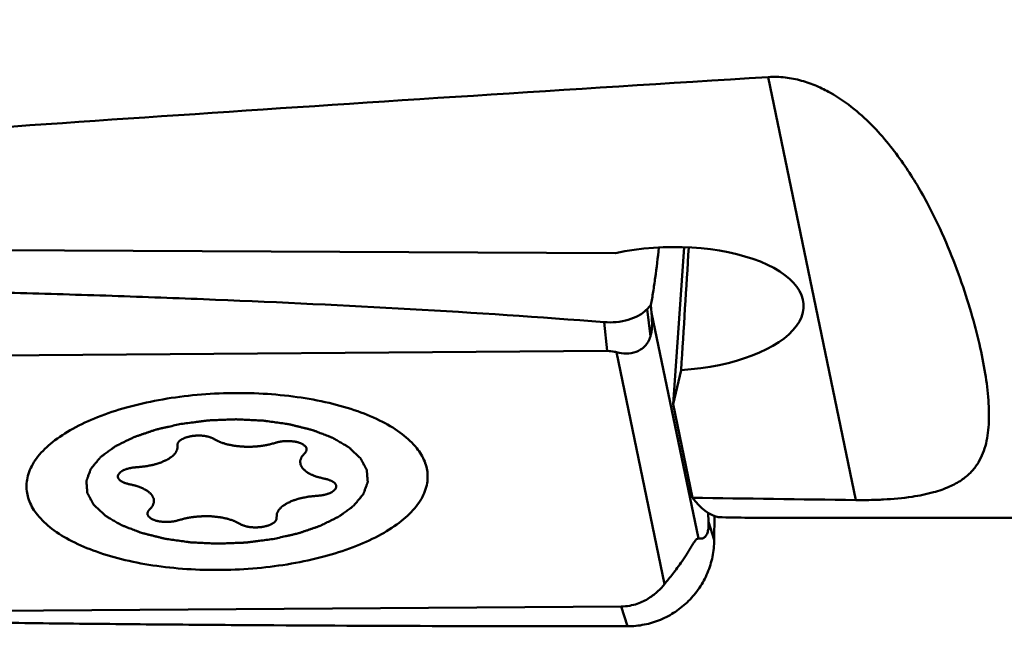
# Model space of a CAD drawing. Units: millimetres. Extents: x -101 to 104, y -26 to 76.
# Drawn here: x 16 to 25, y -16 to -10 of the extents above; entities that cross this region are included whole.
import ezdxf

# ---------------------------------------------------------------- set-up
doc = ezdxf.new("R2010")
doc.units = ezdxf.units.MM
doc.layers.add('1', color=4, linetype='Continuous', lineweight=50)

msp = doc.modelspace()

# ---------------------------------------------------------------- linework, layer by layer
at = {"layer": '1'}
for p, q in [((23.1844681, -10.81330059), (23.99270813, -14.70976394)), ((14.50111977, -12.40154533), (21.77622595, -12.43531217)), ((22.41035472, -12.38091745), (22.30749302, -13.82563594)), ((22.09792871, -13.20420263), (22.06907977, -12.95050659)), ((22.10925933, -12.98610232), (22.10335441, -12.9127475)), ((21.70065737, -13.33692782), (21.67044359, -13.07122948)), ((22.10925933, -12.98610232), (22.54035677, -15.0643901)), ((14.561902, -13.38781467), (21.70065737, -13.33692782)), ((21.78675374, -13.34840469), (22.22964895, -15.48356863)), ((22.30749302, -13.82563594), (22.38190731, -13.5131507)), ((22.48656511, -14.68892879), (22.30749302, -13.82563594)), ((22.63470329, -14.91123355), (22.63159664, -14.82792957)), ((22.68825158, -14.85672827), (22.68694578, -15.07647126)), ((23.25485719, -14.875), (38.26866671, -14.875)), ((22.68694578, -15.07647126), (22.63470329, -14.91123355)), ((21.82864492, -15.69013341), (14.68988955, -15.74102026)), ((21.88634289, -15.87262625), (21.82864492, -15.69013341))]:
    msp.add_line(p, q, dxfattribs=at)
for centre, major_axis, ratio, start_param, end_param in [((552.37547947, 0), (554.17803729, 13.36022606), 0.0118010388, 2.8398734291, 2.9078160957), ((22.26122841, -12.94926675), (1.24966951, 0.03453426), 0.4551587245, -1.4866621441, 1.9567595721), ((22.36992476, -15.37245341), (0.71496588, 11.8652243), 0.0085064361, 1.3165770444, 1.4139585564), ((21.54857805, -11.93125068), (-0.50280059, 1.33395236), 0.1924957505, -2.902176686, -2.5519147091), ((23.71112197, 0), (0.94427154, 14.8744869), 0.1308406861, -3.291622804, -3.1636075918), ((552.37547947, 0), (554.17803729, 13.36022606), 0.0118010388, -2.8447135748, -2.8355682097)]:
    msp.add_ellipse(centre, major_axis=major_axis, ratio=ratio, start_param=start_param, end_param=end_param, dxfattribs=at)
for points, knots in [([(31.22997432, -12.85526639), (30.87511152, -12.54108347), (30.16922054, -11.8452794), (29.15751439, -10.6760643), (28.14569836, -9.35489732), (27.31434787, -8.15891761), (26.64612603, -7.14274234), (25.96205078, -6.06799805), (25.11098094, -4.67183437), (24.09947779, -2.945152), (23.08748205, -1.17633904), (22.07602037, 0.60974093), (20.73888727, 2.95735107), (19.40087817, 5.24300625), (18.02921216, 7.41275318), (17.01780076, 8.90633912), (16.00619401, 10.27217587), (15.30544696, 11.11642805), (14.95261461, 11.51002679)], [0, 0, 0, 0, 0.0483825236, 0.1010096108, 0.1577264526, 0.2181768001, 0.2496546955, 0.2818740902, 0.3482222833, 0.4165543962, 0.4861479727, 0.5562474238, 0.6260845444, 0.7619475732, 0.8265536515, 0.8880925021, 0.9460405042, 1, 1, 1, 1]), ([(17.92126287, 7.86391823), (18.21068305, 7.45267513), (18.78704476, 6.60569949), (19.63424807, 5.29455414), (20.48131501, 3.92998905), (21.61697241, 2.04760477), (23.02059963, -0.34227168), (24.426635, -2.72504237), (25.56442967, -4.58777484), (26.41143729, -5.9286), (27.25860905, -7.20963605), (28.10563147, -8.41821019), (28.95264752, -9.54207019), (29.800512, -10.56961222), (30.64828086, -11.49178057), (31.23365234, -12.04956142), (31.52732615, -12.30639716)], [0, 0, 0, 0, 0.0618316964, 0.1259468678, 0.191927426, 0.2593034873, 0.3962517704, 0.5327084372, 0.5994755795, 0.664625101, 0.7277002249, 0.7882965594, 0.846060378, 0.900693081, 0.9520300008, 1, 1, 1, 1]), ([(32.44475775, -11.74329663), (32.13139267, -11.51300532), (31.50566936, -11.00353768), (30.59998751, -10.14087226), (29.69507832, -9.16299039), (28.79112985, -8.08049553), (27.88752281, -6.90550228), (26.9837301, -5.65154782), (26.08007285, -4.33281669), (24.86626012, -2.49497914), (23.36771913, -0.14114031), (21.87039302, 2.2161123), (20.65762119, 4.06321152), (19.75396447, 5.39302532), (18.85012186, 6.6609973), (18.23386888, 7.47375415), (17.92432526, 7.86586276)], [0, 0, 0, 0, 0.0476366363, 0.0986910766, 0.1531032896, 0.2107509424, 0.2713874073, 0.3346364088, 0.4000711144, 0.4672001725, 0.6044223921, 0.7418704834, 0.8092760582, 0.8750873409, 0.9388054627, 1, 1, 1, 1]), ([(23.1844681, -10.81330059), (23.23646834, -10.81007223), (23.34026864, -10.81309942), (23.49029711, -10.84298443), (23.62962088, -10.89237867), (23.79537808, -10.97475934), (23.9753645, -11.10003966), (24.15793325, -11.27014575), (24.31204269, -11.44765147), (24.48432009, -11.6827703), (24.65899198, -11.97739399), (24.82452761, -12.32686339), (24.9541607, -12.65969481), (25.05536226, -12.97314074), (25.13230273, -13.26547339), (25.18669038, -13.53555414), (25.21798436, -13.78259131), (25.22253333, -13.97435883), (25.20837842, -14.11473147), (25.18839374, -14.21107488), (25.15692919, -14.30135367), (25.11135879, -14.38542663), (25.04813432, -14.46282786), (24.96257873, -14.53273677), (24.84818626, -14.59424867), (24.69510214, -14.64626374), (24.49065623, -14.68636214), (24.33498726, -14.70034555), (24.24659801, -14.70500937)], [0, 0, 0, 0, 0.0287014817, 0.056853039, 0.0839510507, 0.1098909774, 0.1586355711, 0.2041116033, 0.2470575599, 0.2879407371, 0.3645531539, 0.4353041944, 0.5007641508, 0.5611853142, 0.6166610953, 0.6672090613, 0.7128447155, 0.7537119729, 0.7725293791, 0.7904603197, 0.8077945299, 0.825012868, 0.8428729929, 0.8624994895, 0.8854821112, 0.914043221, 0.9512396593, 1, 1, 1, 1]), ([(22.10335441, -12.9127475), (22.11048712, -12.87257533), (22.12408502, -12.78937515), (22.14995032, -12.61339572), (22.16657248, -12.47731565), (22.17682015, -12.38430907)], [0, 0, 0, 0, 0.229389164, 0.4739322794, 1, 1, 1, 1]), ([(14.49102992, -12.76456952), (14.56609247, -12.76593523), (14.7162176, -12.76827121), (14.94138143, -12.77234373), (15.1665126, -12.77677373), (15.46662322, -12.78299807), (15.84166925, -12.79164083), (16.44148149, -12.80718081), (17.19079201, -12.83000671), (18.38822101, -12.87437268), (19.88198117, -12.94567017), (21.07521803, -13.02418088), (21.67044359, -13.07122948)], [0, 0, 0, 0, 0.0313377715, 0.0626726852, 0.094003127, 0.1253301295, 0.1879716865, 0.2505960184, 0.3757873506, 0.5008913956, 0.7507661667, 1, 1, 1, 1]), ([(21.67044359, -13.07122948), (21.74522839, -13.07714072), (21.85797154, -13.06804839), (21.99067505, -13.0143738), (22.04657215, -12.97432715), (22.06907977, -12.95050662)], [0, 0, 0, 0, 0.5264652967, 0.7700104386, 1, 1, 1, 1]), ([(22.06907977, -12.95050659), (22.07195769, -12.9474608), (22.0835746, -12.93505035), (22.09492782, -12.92239391), (22.10335441, -12.9127475)], [0, 0, 0, 0, 0.2465074054, 1, 1, 1, 1]), ([(22.09792871, -13.20420263), (22.09271142, -13.22064302), (22.07918659, -13.25271455), (22.04853119, -13.29405927), (22.00969551, -13.32533381), (21.95307879, -13.35262766), (21.87635089, -13.36491291), (21.81579014, -13.35624761), (21.78675374, -13.34840469)], [0, 0, 0, 0, 0.1358132758, 0.2717047177, 0.4009472255, 0.5244526379, 0.763174757, 1, 1, 1, 1]), ([(21.78675374, -13.34840469), (21.78018446, -13.34663029), (21.75198516, -13.33987037), (21.72285102, -13.33676962), (21.70065737, -13.33692782)], [0, 0, 0, 0, 0.2346536729, 1, 1, 1, 1]), ([(16.34609889, -14.59424401), (16.34538193, -14.57024236), (16.34891368, -14.52120171), (16.36890105, -14.44850078), (16.40327704, -14.3768268), (16.47032263, -14.27955456), (16.59134566, -14.16418513), (16.77854849, -14.04360771), (17.00824886, -13.93811859), (17.27377923, -13.85079502), (17.56733931, -13.78420537), (17.88005744, -13.7404236), (18.2024094, -13.72081045), (18.52453539, -13.72597713), (18.8365854, -13.75574897), (19.12906638, -13.80919346), (19.39316125, -13.88462373), (19.62116171, -13.97988402), (19.80650276, -14.09216059), (19.90553184, -14.18381706), (19.94383787, -14.2318469)], [0, 0, 0, 0, 0.0177221979, 0.0360032703, 0.0553366916, 0.0761108847, 0.1229036568, 0.1775242721, 0.2398345755, 0.3089448902, 0.3834718003, 0.4617071153, 0.5417441836, 0.6215854033, 0.6992428865, 0.772839909, 0.8407205692, 0.9015831583, 0.9546584615, 1, 1, 1, 1]), ([(18.61839062, -15.06949751), (18.63760742, -15.06516224), (18.67604058, -15.05649137), (18.72408426, -15.04565444), (18.7625145, -15.03698144), (18.79134997, -15.03048605), (18.81533884, -15.02504345), (18.83221091, -15.02129208), (18.84172739, -15.01905716), (18.84921604, -15.01763811), (18.85536186, -15.01523615), (18.86402469, -15.01237639), (18.87896639, -15.00721206), (18.90042586, -14.999918), (18.92612797, -14.99112917), (18.95184443, -14.98235052), (18.97755275, -14.9735671), (19.00327925, -14.96479256), (19.02466419, -14.95745483), (19.0397387, -14.95236833), (19.04818876, -14.94938387), (19.05498814, -14.94736492), (19.06002214, -14.94450736), (19.06734993, -14.9409898), (19.07988665, -14.93469777), (19.09794626, -14.92578041), (19.11955358, -14.91504908), (19.14117775, -14.90432578), (19.16279871, -14.89360083), (19.18081282, -14.88466219), (19.19523378, -14.87751493), (19.20602248, -14.87214425), (19.21509912, -14.86770126), (19.22216739, -14.86407382), (19.2279961, -14.86155282), (19.23181131, -14.85827002), (19.23760161, -14.85415906), (19.24459816, -14.84892907), (19.25309731, -14.84269215), (19.26439344, -14.83436261), (19.27852595, -14.82395536), (19.29547982, -14.81146468), (19.31243448, -14.79897445), (19.32656502, -14.78856608), (19.33786508, -14.78023877), (19.34635225, -14.77399504), (19.35338629, -14.76878636), (19.35838587, -14.76515122), (19.36112449, -14.76305692), (19.36351168, -14.76153431), (19.3646251, -14.75982776), (19.36655397, -14.75761652), (19.36972248, -14.75371695), (19.37435714, -14.74816176), (19.37987242, -14.74148886), (19.38724231, -14.73259398), (19.39644908, -14.72147458), (19.40749976, -14.70813166), (19.41854915, -14.69478859), (19.42775914, -14.68366957), (19.43512259, -14.67477394), (19.44065748, -14.66810335), (19.44523078, -14.66254092), (19.44850884, -14.65865429), (19.45026218, -14.65642231), (19.45191477, -14.65477944), (19.45227693, -14.65301765), (19.45320992, -14.65071008), (19.45463293, -14.6466525), (19.45677545, -14.64086606), (19.45929954, -14.63391801), (19.4626814, -14.62465545), (19.46690306, -14.61307674), (19.47197164, -14.5991825), (19.4770389, -14.5852882), (19.48126384, -14.57370964), (19.48463912, -14.56444677), (19.48718328, -14.55749967), (19.48926303, -14.55171027), (19.49079809, -14.54765797), (19.49155156, -14.54534193), (19.49246515, -14.54360615), (19.49204665, -14.54186561), (19.4919533, -14.53954654), (19.49157345, -14.53548741), (19.49114399, -14.52968905), (19.49058019, -14.52273085), (19.48984539, -14.5134533), (19.48892103, -14.50185635), (19.48781449, -14.48794002), (19.48670659, -14.47402371), (19.48578562, -14.46242669), (19.48504405, -14.45314928), (19.48450087, -14.44619066), (19.48400692, -14.44039361), (19.48374219, -14.43633213), (19.48346438, -14.43401683), (19.48361249, -14.43226475), (19.482398, -14.43057229), (19.48125396, -14.42829488), (19.47903045, -14.4243191), (19.47596978, -14.41863436), (19.47224742, -14.41181483), (19.46730158, -14.40272137), (19.46111332, -14.39135482), (19.45369011, -14.3777148), (19.4462656, -14.36407495), (19.44008061, -14.35270797), (19.43512823, -14.34361535), (19.43142582, -14.33679327), (19.42830273, -14.33111652), (19.42619065, -14.32712647), (19.42486807, -14.32487194), (19.424202, -14.3231092), (19.42229033, -14.32162107), (19.42017591, -14.31954112), (19.41627326, -14.31594582), (19.41080386, -14.31078635), (19.40419529, -14.30460497), (19.39539969, -14.29635965), (19.38439973, -14.2860542), (19.37120226, -14.2736871), (19.35800358, -14.2613203), (19.34700663, -14.2510141), (19.33820501, -14.24277028), (19.33161479, -14.23658433), (19.32608798, -14.23143916), (19.32228782, -14.22781832), (19.32000918, -14.22577929), (19.31860197, -14.22416545), (19.31604122, -14.22287488), (19.31302925, -14.22104136), (19.30757085, -14.21788524), (19.29987113, -14.21334903), (19.29058952, -14.20791733), (19.27822868, -14.20067096), (19.26277269, -14.19161438), (19.24422727, -14.18074603), (19.22568269, -14.16987727), (19.21022461, -14.16082174), (19.19786796, -14.15357326), (19.18857357, -14.148148), (19.18091385, -14.14359166), (19.17459406, -14.14002572), (19.17037891, -14.13713504), (19.164161, -14.1350697), (19.15657004, -14.1320276), (19.14684132, -14.1283239), (19.1352696, -14.12383711), (19.11980473, -14.11786953), (19.10048605, -14.11040494), (19.07729799, -14.10144978), (19.05411265, -14.09249338), (19.03478716, -14.08503189), (19.01933589, -14.0790581), (19.00772269, -14.07459026), (18.99812374, -14.07082729), (18.99026803, -14.06790612), (18.98485866, -14.06547147), (18.97760791, -14.06396729), (18.96858347, -14.06163669), (18.95708222, -14.05883496), (18.94337519, -14.05542515), (18.92506616, -14.05089538), (18.90219105, -14.04522764), (18.87473677, -14.03842797), (18.84728123, -14.03163065), (18.81983486, -14.02482232), (18.79693335, -14.01918343), (18.78096031, -14.01516813), (18.77174227, -14.01297996), (18.76508394, -14.0110394), (18.75745008, -14.01024345), (18.74761187, -14.00878293), (18.73023648, -14.00641301), (18.70549729, -14.00293033), (18.67577521, -13.99879201), (18.63615607, -13.99326326), (18.59654524, -13.98771864), (18.56185718, -13.98291597), (18.54455239, -13.98044827), (18.53460075, -13.97914494), (18.52731538, -13.97786604), (18.51934818, -13.97773934), (18.50896307, -13.97716852), (18.49067833, -13.9763568), (18.46461519, -13.97509947), (18.43331472, -13.97363183), (18.39158892, -13.97166398), (18.34986357, -13.96967985), (18.31334736, -13.96799367), (18.29509885, -13.96708281), (18.28465561, -13.96667135), (18.276867, -13.96605502), (18.26891086, -13.96661513), (18.25836109, -13.96695162), (18.23987184, -13.96773135), (18.20291254, -13.96915446), (18.15010414, -13.9712655), (18.09729676, -13.97332416), (18.06033604, -13.9748206), (18.04184874, -13.9754995), (18.03129584, -13.97599837), (18.02334934, -13.97605956), (18.0155245, -13.97731711), (18.00504894, -13.97857653), (17.9867365, -13.98097495), (17.96056552, -13.98429961), (17.92916477, -13.98833272), (17.88729556, -13.99369499), (17.83495958, -14.00040308), (17.79309064, -14.00576795), (17.77215619, -14.00845059)], [0, 0, 0, 0, 0.015625, 0.03125, 0.0390625, 0.046875, 0.0546875, 0.05859375, 0.060546875, 0.0625, 0.064453125, 0.06640625, 0.0703125, 0.078125, 0.0859375, 0.09375, 0.1015625, 0.109375, 0.1171875, 0.12109375, 0.123046875, 0.125, 0.126953125, 0.12890625, 0.1328125, 0.140625, 0.1484375, 0.15625, 0.1640625, 0.171875, 0.17578125, 0.1796875, 0.18359375, 0.185546875, 0.1875, 0.189453125, 0.19140625, 0.1953125, 0.19921875, 0.203125, 0.2109375, 0.21875, 0.2265625, 0.234375, 0.23828125, 0.2421875, 0.24609375, 0.248046875, 0.2490234375, 0.25, 0.2509765625, 0.251953125, 0.25390625, 0.2578125, 0.26171875, 0.265625, 0.2734375, 0.28125, 0.2890625, 0.296875, 0.30078125, 0.3046875, 0.30859375, 0.310546875, 0.3115234375, 0.3125, 0.3134765625, 0.314453125, 0.31640625, 0.3203125, 0.32421875, 0.328125, 0.3359375, 0.34375, 0.3515625, 0.359375, 0.36328125, 0.3671875, 0.37109375, 0.373046875, 0.3740234375, 0.375, 0.3759765625, 0.376953125, 0.37890625, 0.3828125, 0.38671875, 0.390625, 0.3984375, 0.40625, 0.4140625, 0.421875, 0.42578125, 0.4296875, 0.43359375, 0.435546875, 0.4365234375, 0.4375, 0.4384765625, 0.439453125, 0.44140625, 0.4453125, 0.44921875, 0.453125, 0.4609375, 0.46875, 0.4765625, 0.484375, 0.48828125, 0.4921875, 0.49609375, 0.498046875, 0.4990234375, 0.5, 0.5009765625, 0.501953125, 0.50390625, 0.5078125, 0.51171875, 0.515625, 0.5234375, 0.53125, 0.5390625, 0.546875, 0.55078125, 0.5546875, 0.55859375, 0.560546875, 0.5615234375, 0.5625, 0.5634765625, 0.564453125, 0.56640625, 0.5703125, 0.57421875, 0.578125, 0.5859375, 0.59375, 0.6015625, 0.609375, 0.61328125, 0.6171875, 0.62109375, 0.623046875, 0.625, 0.626953125, 0.62890625, 0.6328125, 0.63671875, 0.640625, 0.6484375, 0.65625, 0.6640625, 0.671875, 0.67578125, 0.6796875, 0.68359375, 0.685546875, 0.6875, 0.689453125, 0.69140625, 0.6953125, 0.69921875, 0.703125, 0.7109375, 0.71875, 0.7265625, 0.734375, 0.7421875, 0.74609375, 0.748046875, 0.75, 0.751953125, 0.75390625, 0.7578125, 0.765625, 0.7734375, 0.78125, 0.796875, 0.8046875, 0.80859375, 0.810546875, 0.8125, 0.814453125, 0.81640625, 0.8203125, 0.828125, 0.8359375, 0.84375, 0.859375, 0.8671875, 0.87109375, 0.873046875, 0.875, 0.876953125, 0.87890625, 0.8828125, 0.890625, 0.90625, 0.921875, 0.9296875, 0.93359375, 0.935546875, 0.9375, 0.939453125, 0.94140625, 0.9453125, 0.953125, 0.9609375, 0.96875, 0.984375, 1, 1, 1, 1]), ([(17.77215629, -14.00845057), (17.75293949, -14.01278584), (17.71450634, -14.0214567), (17.66646265, -14.03229364), (17.62803242, -14.04096664), (17.59919694, -14.04746202), (17.57520808, -14.05290463), (17.55833601, -14.056656), (17.54881953, -14.05889092), (17.54133088, -14.06030997), (17.53518505, -14.06271193), (17.52652223, -14.06557169), (17.51158053, -14.07073602), (17.49012105, -14.07803008), (17.46441895, -14.08681891), (17.43870249, -14.09559756), (17.41299417, -14.10438098), (17.38726767, -14.11315552), (17.36588273, -14.12049325), (17.35080822, -14.12557975), (17.34235816, -14.12856421), (17.33555878, -14.13058316), (17.33052478, -14.13344072), (17.32319699, -14.13695828), (17.31066026, -14.14325031), (17.29260066, -14.15216767), (17.27099334, -14.162899), (17.24936917, -14.1736223), (17.22774821, -14.18434725), (17.2097341, -14.19328589), (17.19531314, -14.20043315), (17.18452444, -14.20580382), (17.17544779, -14.21024682), (17.16837952, -14.21387426), (17.16255082, -14.21639526), (17.1587356, -14.21967806), (17.15294531, -14.22378901), (17.14594876, -14.22901901), (17.1374496, -14.23525593), (17.12615347, -14.24358547), (17.11202097, -14.25399272), (17.0950671, -14.2664834), (17.07811244, -14.27897363), (17.0639819, -14.289382), (17.05268184, -14.2977093), (17.04419467, -14.30395304), (17.03716063, -14.30916172), (17.03216104, -14.31279686), (17.02942243, -14.31489116), (17.02703524, -14.31641377), (17.02592182, -14.31812032), (17.02399295, -14.32033156), (17.02082444, -14.32423113), (17.01618977, -14.32978631), (17.0106745, -14.33645922), (17.00330461, -14.3453541), (16.99409784, -14.3564735), (16.98304716, -14.36981642), (16.97199777, -14.38315949), (16.96278778, -14.3942785), (16.95542433, -14.40317414), (16.94988943, -14.40984473), (16.94531614, -14.41540716), (16.94203807, -14.41929379), (16.94028474, -14.42152577), (16.93863214, -14.42316864), (16.93826999, -14.42493043), (16.937337, -14.427238), (16.93591399, -14.43129558), (16.93377147, -14.43708202), (16.93124737, -14.44403007), (16.92786552, -14.45329263), (16.92364386, -14.46487134), (16.91857528, -14.47876558), (16.91350802, -14.49265988), (16.90928307, -14.50423844), (16.9059078, -14.5135013), (16.90336364, -14.52044841), (16.90128388, -14.52623781), (16.89974883, -14.5302901), (16.89899536, -14.53260614), (16.89808177, -14.53434193), (16.89850027, -14.53608247), (16.89859362, -14.53840153), (16.89897347, -14.54246067), (16.89940293, -14.54825903), (16.89996673, -14.55521723), (16.90070153, -14.56449478), (16.90162588, -14.57609172), (16.90273243, -14.59000806), (16.90384033, -14.60392437), (16.9047613, -14.61552139), (16.90550286, -14.6247988), (16.90604605, -14.63175742), (16.90654, -14.63755447), (16.90680472, -14.64161595), (16.90708254, -14.64393125), (16.90693442, -14.64568333), (16.90814892, -14.64737579), (16.90929296, -14.6496532), (16.91151647, -14.65362897), (16.91457714, -14.65931372), (16.9182995, -14.66613325), (16.92324533, -14.67522671), (16.9294336, -14.68659326), (16.9368568, -14.70023328), (16.94428132, -14.71387313), (16.95046631, -14.7252401), (16.95541869, -14.73433273), (16.95912109, -14.74115481), (16.96224419, -14.74683156), (16.96435627, -14.75082161), (16.96567884, -14.75307614), (16.96634492, -14.75483888), (16.96825659, -14.756327), (16.970371, -14.75840696), (16.97427366, -14.76200226), (16.97974305, -14.76716173), (16.98635163, -14.77334311), (16.99514723, -14.78158843), (17.00614719, -14.79189388), (17.01934466, -14.80426098), (17.03254334, -14.81662778), (17.04354029, -14.82693398), (17.05234191, -14.8351778), (17.05893213, -14.84136375), (17.06445894, -14.84650892), (17.0682591, -14.85012976), (17.07053774, -14.85216878), (17.07194495, -14.85378263), (17.0745057, -14.8550732), (17.07751766, -14.85690672), (17.08297607, -14.86006284), (17.09067579, -14.86459905), (17.0999574, -14.87003075), (17.11231823, -14.87727712), (17.12777422, -14.8863337), (17.14631964, -14.89720205), (17.16486423, -14.90807081), (17.18032231, -14.91712634), (17.19267896, -14.92437482), (17.20197335, -14.92980008), (17.20963307, -14.93435642), (17.21595286, -14.93792236), (17.22016801, -14.94081304), (17.22638592, -14.94287838), (17.23397688, -14.94592048), (17.2437056, -14.94962418), (17.25527732, -14.95411096), (17.27074218, -14.96007855), (17.29006087, -14.96754314), (17.31324893, -14.9764983), (17.33643427, -14.9854547), (17.35575976, -14.99291619), (17.37121102, -14.99888998), (17.38282423, -15.00335782), (17.39242318, -15.00712079), (17.40027889, -15.01004196), (17.40568825, -15.01247661), (17.412939, -15.01398079), (17.42196345, -15.01631139), (17.4334647, -15.01911312), (17.44717173, -15.02252293), (17.46548076, -15.0270527), (17.48835586, -15.03272044), (17.51581015, -15.03952011), (17.54326569, -15.04631743), (17.57071205, -15.05312576), (17.59361356, -15.05876465), (17.6095866, -15.06277995), (17.61880465, -15.06496811), (17.62546298, -15.06690868), (17.63309684, -15.06770463), (17.64293504, -15.06916515), (17.66031043, -15.07153507), (17.68504963, -15.07501775), (17.71477171, -15.07915607), (17.75439085, -15.08468482), (17.79400168, -15.09022944), (17.82868974, -15.09503211), (17.84599453, -15.09749981), (17.85594617, -15.09880314), (17.86323154, -15.10008204), (17.87119874, -15.10020873), (17.88158385, -15.10077956), (17.89986858, -15.10159128), (17.92593173, -15.10284861), (17.9572322, -15.10431624), (17.998958, -15.1062841), (18.04068335, -15.10826822), (18.07719956, -15.10995441), (18.09544807, -15.11086527), (18.10589131, -15.11127673), (18.11367991, -15.11189306), (18.12163606, -15.11133295), (18.13218583, -15.11099646), (18.15067508, -15.11021673), (18.18763438, -15.10879362), (18.24044277, -15.10668258), (18.29325016, -15.10462392), (18.33021087, -15.10312748), (18.34869818, -15.10244858), (18.35925108, -15.10194971), (18.36719758, -15.10188852), (18.37502242, -15.10063097), (18.38549797, -15.09937155), (18.40381042, -15.09697313), (18.4299814, -15.09364847), (18.46138215, -15.08961536), (18.50325136, -15.08425309), (18.55558733, -15.077545), (18.59745628, -15.07218012), (18.61839073, -15.06949749)], [0, 0, 0, 0, 0.015625, 0.03125, 0.0390625, 0.046875, 0.0546875, 0.05859375, 0.060546875, 0.0625, 0.064453125, 0.06640625, 0.0703125, 0.078125, 0.0859375, 0.09375, 0.1015625, 0.109375, 0.1171875, 0.12109375, 0.123046875, 0.125, 0.126953125, 0.12890625, 0.1328125, 0.140625, 0.1484375, 0.15625, 0.1640625, 0.171875, 0.17578125, 0.1796875, 0.18359375, 0.185546875, 0.1875, 0.189453125, 0.19140625, 0.1953125, 0.19921875, 0.203125, 0.2109375, 0.21875, 0.2265625, 0.234375, 0.23828125, 0.2421875, 0.24609375, 0.248046875, 0.2490234375, 0.25, 0.2509765625, 0.251953125, 0.25390625, 0.2578125, 0.26171875, 0.265625, 0.2734375, 0.28125, 0.2890625, 0.296875, 0.30078125, 0.3046875, 0.30859375, 0.310546875, 0.3115234375, 0.3125, 0.3134765625, 0.314453125, 0.31640625, 0.3203125, 0.32421875, 0.328125, 0.3359375, 0.34375, 0.3515625, 0.359375, 0.36328125, 0.3671875, 0.37109375, 0.373046875, 0.3740234375, 0.375, 0.3759765625, 0.376953125, 0.37890625, 0.3828125, 0.38671875, 0.390625, 0.3984375, 0.40625, 0.4140625, 0.421875, 0.42578125, 0.4296875, 0.43359375, 0.435546875, 0.4365234375, 0.4375, 0.4384765625, 0.439453125, 0.44140625, 0.4453125, 0.44921875, 0.453125, 0.4609375, 0.46875, 0.4765625, 0.484375, 0.48828125, 0.4921875, 0.49609375, 0.498046875, 0.4990234375, 0.5, 0.5009765625, 0.501953125, 0.50390625, 0.5078125, 0.51171875, 0.515625, 0.5234375, 0.53125, 0.5390625, 0.546875, 0.55078125, 0.5546875, 0.55859375, 0.560546875, 0.5615234375, 0.5625, 0.5634765625, 0.564453125, 0.56640625, 0.5703125, 0.57421875, 0.578125, 0.5859375, 0.59375, 0.6015625, 0.609375, 0.61328125, 0.6171875, 0.62109375, 0.623046875, 0.625, 0.626953125, 0.62890625, 0.6328125, 0.63671875, 0.640625, 0.6484375, 0.65625, 0.6640625, 0.671875, 0.67578125, 0.6796875, 0.68359375, 0.685546875, 0.6875, 0.689453125, 0.69140625, 0.6953125, 0.69921875, 0.703125, 0.7109375, 0.71875, 0.7265625, 0.734375, 0.7421875, 0.74609375, 0.748046875, 0.75, 0.751953125, 0.75390625, 0.7578125, 0.765625, 0.7734375, 0.78125, 0.796875, 0.8046875, 0.80859375, 0.810546875, 0.8125, 0.814453125, 0.81640625, 0.8203125, 0.828125, 0.8359375, 0.84375, 0.859375, 0.8671875, 0.87109375, 0.873046875, 0.875, 0.876953125, 0.87890625, 0.8828125, 0.890625, 0.90625, 0.921875, 0.9296875, 0.93359375, 0.935546875, 0.9375, 0.939453125, 0.94140625, 0.9453125, 0.953125, 0.9609375, 0.96875, 0.984375, 1, 1, 1, 1]), ([(18.07656632, -14.14834452), (18.07340965, -14.14672869), (18.06713862, -14.14348024), (18.05908822, -14.13950362), (18.0530923, -14.13614604), (18.04477676, -14.13370829), (18.03713036, -14.13100137), (18.02921625, -14.1284121), (18.02341468, -14.12638635), (18.01643299, -14.12517662), (18.00753459, -14.12328087), (17.99853336, -14.12144975), (17.98953273, -14.11963683), (17.97961875, -14.11884842), (17.96752559, -14.11755317), (17.95294707, -14.11594886), (17.93765918, -14.11627948), (17.92253986, -14.11573652), (17.9074556, -14.11675296), (17.89239354, -14.11800557), (17.8773547, -14.11924308), (17.86552833, -14.12162642), (17.85596497, -14.12329271), (17.84624585, -14.12483885), (17.83539298, -14.1279732), (17.82448085, -14.13105186), (17.81683607, -14.13320735), (17.81249618, -14.13445504), (17.8088828, -14.13612085), (17.804121, -14.13806123), (17.79849347, -14.14044356), (17.79291151, -14.14283742), (17.7851104, -14.14589589), (17.77793378, -14.1506902), (17.77053827, -14.1553658), (17.76413817, -14.15900688), (17.75984796, -14.16314053), (17.75558517, -14.16728887), (17.75148815, -14.17145431), (17.74789067, -14.1745124), (17.74630918, -14.17782592), (17.74397476, -14.18221434), (17.74193446, -14.18605966), (17.74028648, -14.18935785), (17.73891715, -14.19154661), (17.73918518, -14.1943567), (17.73884732, -14.19770412), (17.73862824, -14.20217601), (17.73841187, -14.20552798), (17.73827919, -14.20776305)], [0, 0, 0, 0, 0.03125, 0.0625, 0.078125, 0.09375, 0.125, 0.140625, 0.15625, 0.171875, 0.1875, 0.21875, 0.234375, 0.25, 0.28125, 0.3125, 0.34375, 0.375, 0.40625, 0.4375, 0.46875, 0.5, 0.515625, 0.53125, 0.5625, 0.59375, 0.609375, 0.6171875, 0.625, 0.640625, 0.65625, 0.671875, 0.6875, 0.71875, 0.75, 0.765625, 0.78125, 0.8125, 0.828125, 0.84375, 0.859375, 0.875, 0.90625, 0.9140625, 0.921875, 0.9375, 0.953125, 0.96875, 1, 1, 1, 1]), ([(18.07656632, -14.14834452), (18.08072528, -14.15048134), (18.08904547, -14.15475411), (18.10151214, -14.16116859), (18.11194076, -14.16649844), (18.11916332, -14.17025966), (18.12341139, -14.17236162), (18.12625689, -14.17407134), (18.13040414, -14.1752717), (18.13547995, -14.17704967), (18.1445719, -14.18008024), (18.1574685, -14.18443727), (18.17033408, -14.18883775), (18.18077452, -14.19223175), (18.18817954, -14.19513034), (18.19721183, -14.19667975), (18.208684, -14.19921905), (18.22323768, -14.2022155), (18.23765113, -14.20533086), (18.24934766, -14.2076799), (18.25770687, -14.20980009), (18.26763596, -14.21055827), (18.28032529, -14.21204728), (18.29638314, -14.21372774), (18.31234305, -14.2155338), (18.32518908, -14.21682186), (18.33464808, -14.2181829), (18.34477013, -14.21804236), (18.35803503, -14.21838182), (18.37469222, -14.21860881), (18.39133415, -14.21896655), (18.40462347, -14.21909681), (18.41467227, -14.21958387), (18.42440594, -14.21859142), (18.43749484, -14.21778727), (18.45381374, -14.21658747), (18.47016317, -14.21551726), (18.48320321, -14.21450578), (18.49308346, -14.21413532), (18.50258259, -14.21228994), (18.51538322, -14.21034678), (18.53132333, -14.20772494), (18.54733729, -14.20522801), (18.56001975, -14.20308499), (18.56987341, -14.2018392), (18.57842417, -14.19922026), (18.59027978, -14.19620744), (18.610814, -14.19071043), (18.62848782, -14.1860757), (18.64025413, -14.18296877)], [0, 0, 0, 0, 0.03125, 0.0625, 0.09375, 0.109375, 0.1171875, 0.125, 0.1328125, 0.140625, 0.15625, 0.1875, 0.21875, 0.234375, 0.25, 0.265625, 0.28125, 0.3125, 0.34375, 0.359375, 0.375, 0.390625, 0.40625, 0.4375, 0.46875, 0.484375, 0.5, 0.515625, 0.53125, 0.5625, 0.59375, 0.609375, 0.625, 0.640625, 0.65625, 0.6875, 0.71875, 0.734375, 0.75, 0.765625, 0.78125, 0.8125, 0.84375, 0.859375, 0.875, 0.890625, 0.90625, 0.9375, 1, 1, 1, 1]), ([(17.3615578, -14.40756578), (17.37452159, -14.40632032), (17.39395641, -14.40442489), (17.41666835, -14.40230886), (17.42959236, -14.40096355), (17.43943722, -14.40033581), (17.44870177, -14.39825116), (17.46125993, -14.39598248), (17.47686773, -14.3929575), (17.49257833, -14.39005049), (17.504972, -14.38759307), (17.51473003, -14.38607466), (17.52272435, -14.38332352), (17.53399863, -14.38008534), (17.54788693, -14.37589441), (17.56182445, -14.37173876), (17.57162054, -14.36885597), (17.57713526, -14.36715322), (17.58150906, -14.36603502), (17.58497334, -14.36430909), (17.58990976, -14.36221988), (17.59839936, -14.35846452), (17.61061555, -14.35315534), (17.62276305, -14.34781271), (17.6313488, -14.34410418), (17.63613413, -14.34194138), (17.64006197, -14.34044127), (17.64269487, -14.33847502), (17.64665723, -14.33601599), (17.65337934, -14.33163663), (17.6631054, -14.32542238), (17.67274312, -14.31918506), (17.6795889, -14.314838), (17.68335692, -14.31232822), (17.68658611, -14.31051766), (17.68827451, -14.30843285), (17.6910633, -14.30574878), (17.69569167, -14.30100683), (17.70244774, -14.29425813), (17.70910739, -14.28749276), (17.71387075, -14.28277414), (17.71644742, -14.28005341), (17.71878664, -14.27808109), (17.71957163, -14.27584804), (17.72116058, -14.27296158), (17.72368689, -14.26786784), (17.72744243, -14.26061379), (17.73109637, -14.2533497), (17.73376492, -14.24827002), (17.73513036, -14.24536148), (17.73660113, -14.2431962), (17.73636485, -14.24096932), (17.73664525, -14.23802163), (17.73685852, -14.23285316), (17.73730833, -14.22547487), (17.73778557, -14.21661867), (17.73811564, -14.21071497), (17.73827919, -14.20776306)], [0, 0, 0, 0, 0.0625, 0.09375, 0.109375, 0.125, 0.140625, 0.15625, 0.1875, 0.21875, 0.234375, 0.25, 0.265625, 0.28125, 0.3125, 0.34375, 0.359375, 0.3671875, 0.375, 0.3828125, 0.390625, 0.40625, 0.4375, 0.46875, 0.484375, 0.4921875, 0.5, 0.5078125, 0.515625, 0.53125, 0.5625, 0.59375, 0.609375, 0.6171875, 0.625, 0.6328125, 0.640625, 0.65625, 0.6875, 0.71875, 0.734375, 0.7421875, 0.75, 0.7578125, 0.765625, 0.78125, 0.8125, 0.84375, 0.859375, 0.8671875, 0.875, 0.8828125, 0.890625, 0.90625, 0.9375, 0.96875, 1, 1, 1, 1]), ([(18.91028197, -14.27975277), (18.91203322, -14.27766155), (18.91464385, -14.27452255), (18.91818961, -14.27034592), (18.92068665, -14.26719167), (18.92328141, -14.26463209), (18.92387629, -14.26238569), (18.92514805, -14.25906726), (18.92652424, -14.25517845), (18.92808627, -14.25074228), (18.92943753, -14.24741433), (18.92866114, -14.24408364), (18.92836377, -14.23964428), (18.92789482, -14.23520101), (18.92738724, -14.23076833), (18.92445966, -14.22654578), (18.92147761, -14.22122385), (18.91881083, -14.21581421), (18.91404685, -14.21197615), (18.90978504, -14.20804015), (18.90572129, -14.20468184), (18.90271982, -14.20166558), (18.89968918, -14.19995667), (18.89429074, -14.19699578), (18.88823666, -14.19356658), (18.88273079, -14.19065532), (18.8798843, -14.18886132), (18.87591837, -14.187555), (18.8712238, -14.18580821), (18.86549057, -14.18375255), (18.85973577, -14.18171718), (18.85231074, -14.17884115), (18.84122311, -14.17641189), (18.83022786, -14.17392553), (18.822527, -14.17218245), (18.81810597, -14.17120804), (18.81074561, -14.17049483), (18.80241434, -14.16939123), (18.79274461, -14.16831251), (18.78320023, -14.16700017), (18.77051504, -14.16688375), (18.75796756, -14.16661571), (18.74790562, -14.16616258), (18.73782935, -14.16678554), (18.72773638, -14.16742688), (18.71768527, -14.16814145), (18.71003804, -14.16843929), (18.70280548, -14.16965287), (18.69309333, -14.17114216), (18.68350905, -14.17278316), (18.67359272, -14.17406564), (18.66483408, -14.17657993), (18.65360858, -14.17942775), (18.64471267, -14.18179592), (18.64025415, -14.18296877)], [0, 0, 0, 0, 0.03125, 0.046875, 0.0625, 0.078125, 0.0859375, 0.09375, 0.125, 0.140625, 0.15625, 0.171875, 0.1875, 0.21875, 0.234375, 0.25, 0.28125, 0.3125, 0.328125, 0.34375, 0.375, 0.3828125, 0.390625, 0.40625, 0.4375, 0.453125, 0.4609375, 0.46875, 0.484375, 0.5, 0.515625, 0.53125, 0.5625, 0.59375, 0.609375, 0.6171875, 0.625, 0.65625, 0.671875, 0.6875, 0.71875, 0.75, 0.765625, 0.78125, 0.8125, 0.828125, 0.84375, 0.859375, 0.875, 0.90625, 0.921875, 0.9375, 0.96875, 1, 1, 1, 1]), ([(20.04444803, -14.48370407), (20.04380143, -14.46205779), (20.03844902, -14.41821598), (20.0112742, -14.33015842), (19.97371163, -14.26930397), (19.94383787, -14.2318469)], [0, 0, 0, 0, 0.2359382137, 0.4780155816, 1, 1, 1, 1]), ([(18.91028197, -14.27975277), (18.90795904, -14.28251233), (18.90331596, -14.28803184), (18.89633467, -14.2963088), (18.89056552, -14.30321295), (18.88643238, -14.30803283), (18.8842184, -14.31080737), (18.88214153, -14.31283104), (18.88165631, -14.31507346), (18.88045399, -14.31798706), (18.87861036, -14.32312135), (18.87582699, -14.3304379), (18.87314601, -14.33775946), (18.87115903, -14.34288675), (18.87018198, -14.34581135), (18.86900562, -14.34802001), (18.86952433, -14.35017046), (18.86962453, -14.35305804), (18.87007709, -14.35810178), (18.8705652, -14.36531267), (18.8711589, -14.37251949), (18.87146365, -14.37756893), (18.87179611, -14.38044754), (18.87160218, -14.38262551), (18.87310222, -14.38473084), (18.87451125, -14.38756331), (18.87725402, -14.39250804), (18.88101452, -14.39958047), (18.88487844, -14.4066418), (18.88747641, -14.41160208), (18.88911299, -14.41441011), (18.88991486, -14.41659044), (18.89234294, -14.41848672), (18.89501301, -14.42111423), (18.89995135, -14.42566572), (18.90685615, -14.4321959), (18.9138547, -14.43870274), (18.91866178, -14.4432869), (18.9215381, -14.44586308), (18.92333336, -14.44791684), (18.92651184, -14.44950575), (18.9302672, -14.45178649), (18.93706529, -14.45570174), (18.94664773, -14.4613385), (18.95631575, -14.46694594), (18.96299402, -14.47090223), (18.96693766, -14.47311848), (18.96953847, -14.47490526), (18.97350324, -14.47621592), (18.97831372, -14.47812961), (18.98695484, -14.48140054), (18.99917437, -14.48611903), (19.01146928, -14.49080323), (19.02000487, -14.49412218), (19.02498119, -14.49596042), (19.02843715, -14.49750256), (19.03294884, -14.49842005), (19.0385962, -14.49986123), (19.04865037, -14.50228196), (19.06863637, -14.50719581), (19.08580918, -14.51138286), (19.0972484, -14.51417975)], [0, 0, 0, 0, 0.03125, 0.0625, 0.09375, 0.109375, 0.1171875, 0.125, 0.1328125, 0.140625, 0.15625, 0.1875, 0.21875, 0.234375, 0.2421875, 0.25, 0.2578125, 0.265625, 0.28125, 0.3125, 0.34375, 0.359375, 0.3671875, 0.375, 0.3828125, 0.390625, 0.40625, 0.4375, 0.46875, 0.484375, 0.4921875, 0.5, 0.5078125, 0.515625, 0.53125, 0.5625, 0.59375, 0.609375, 0.6171875, 0.625, 0.6328125, 0.640625, 0.65625, 0.6875, 0.71875, 0.734375, 0.7421875, 0.75, 0.7578125, 0.765625, 0.78125, 0.8125, 0.84375, 0.859375, 0.8671875, 0.875, 0.8828125, 0.890625, 0.90625, 0.9375, 1, 1, 1, 1]), ([(17.3615578, -14.40756578), (17.35664989, -14.40804117), (17.34682418, -14.40896817), (17.3345914, -14.4102458), (17.32470155, -14.41101826), (17.315352, -14.41309368), (17.30583905, -14.41479149), (17.29641107, -14.41664489), (17.28924856, -14.41794579), (17.28304585, -14.42006709), (17.27444394, -14.42261064), (17.26591221, -14.42522248), (17.25741866, -14.42784308), (17.25043409, -14.43127378), (17.24130902, -14.43532681), (17.23187517, -14.43930862), (17.22646792, -14.44322878), (17.22213633, -14.44607273), (17.21783943, -14.448934), (17.21437318, -14.45134078), (17.21130803, -14.45320383), (17.20931989, -14.45529847), (17.20593414, -14.45898254), (17.20192651, -14.46317422), (17.1986891, -14.46687256), (17.19644666, -14.46894274), (17.19567162, -14.47117388), (17.19435192, -14.47392454), (17.19292909, -14.47724192), (17.19142444, -14.48055419), (17.19030928, -14.4833176), (17.18912515, -14.48552325), (17.18946818, -14.48775458), (17.18935329, -14.49164758), (17.18954465, -14.49610084), (17.18958028, -14.49999845), (17.18966527, -14.50222187), (17.19159216, -14.50542583), (17.19319118, -14.50921465), (17.19544442, -14.51350148), (17.19718128, -14.5178683), (17.20269302, -14.522781), (17.20784407, -14.52772407), (17.21150602, -14.53181835), (17.21729211, -14.53532902), (17.22312192, -14.53883602), (17.22907691, -14.54228692), (17.2331239, -14.54504706), (17.23878533, -14.54714739), (17.2461115, -14.55004461), (17.25367837, -14.55280991), (17.26068996, -14.5558984), (17.26960175, -14.55787001), (17.2802863, -14.56060201), (17.28897266, -14.5627061), (17.2932985, -14.56376833)], [0, 0, 0, 0, 0.03125, 0.0625, 0.078125, 0.09375, 0.125, 0.140625, 0.15625, 0.171875, 0.1875, 0.21875, 0.234375, 0.25, 0.28125, 0.3125, 0.328125, 0.34375, 0.359375, 0.375, 0.3828125, 0.390625, 0.40625, 0.4375, 0.453125, 0.4609375, 0.46875, 0.484375, 0.5, 0.515625, 0.53125, 0.5390625, 0.546875, 0.5625, 0.59375, 0.609375, 0.6171875, 0.625, 0.65625, 0.671875, 0.6875, 0.71875, 0.75, 0.765625, 0.78125, 0.8125, 0.828125, 0.84375, 0.859375, 0.875, 0.90625, 0.921875, 0.9375, 0.96875, 1, 1, 1, 1]), ([(16.44670904, -14.84610118), (16.48501508, -14.89413102), (16.58404416, -14.98578749), (16.76938521, -15.09806406), (16.99738567, -15.19332435), (17.26148054, -15.26875462), (17.55396152, -15.32219911), (17.86601153, -15.35197095), (18.18813752, -15.35713763), (18.51048948, -15.33752448), (18.8232076, -15.29374271), (19.11676768, -15.22715306), (19.38229806, -15.13982949), (19.61199842, -15.03434037), (19.79920125, -14.91376295), (19.92022429, -14.79839351), (19.98726988, -14.70112128), (20.02164587, -14.6294473), (20.04163324, -14.55674637), (20.04516499, -14.50770572), (20.04444803, -14.48370407)], [0, 0, 0, 0, 0.0453415385, 0.0984168417, 0.1592794308, 0.227160091, 0.3007571135, 0.3784145967, 0.4582558164, 0.5382928847, 0.6165281997, 0.6910551098, 0.7601654245, 0.8224757279, 0.8770963432, 0.9238891153, 0.9446633084, 0.9639967297, 0.9822778021, 1, 1, 1, 1]), ([(19.02898911, -14.6703823), (19.03389703, -14.66990691), (19.04372273, -14.66897991), (19.05595552, -14.66770228), (19.06584537, -14.66692982), (19.07519492, -14.6648544), (19.08470787, -14.66315659), (19.09413585, -14.66130319), (19.10129836, -14.66000229), (19.10750107, -14.65788099), (19.11610298, -14.65533744), (19.12463471, -14.6527256), (19.13312825, -14.650105), (19.14011282, -14.64667429), (19.1492379, -14.64262126), (19.15867174, -14.63863946), (19.164079, -14.6347193), (19.16841058, -14.63187535), (19.17270749, -14.62901408), (19.17617373, -14.6266073), (19.17923888, -14.62474425), (19.18122703, -14.62264961), (19.18461278, -14.61896554), (19.18862041, -14.61477386), (19.19185782, -14.61107552), (19.19410026, -14.60900534), (19.1948753, -14.6067742), (19.196195, -14.60402354), (19.19761783, -14.60070616), (19.19912248, -14.59739389), (19.20023764, -14.59463048), (19.20142177, -14.59242483), (19.20107874, -14.5901935), (19.20119363, -14.5863005), (19.20100227, -14.58184724), (19.20096664, -14.57794963), (19.20088164, -14.57572621), (19.19895476, -14.57252225), (19.19735574, -14.56873343), (19.1951025, -14.5644466), (19.19336564, -14.56007978), (19.1878539, -14.55516708), (19.18270284, -14.55022401), (19.1790409, -14.54612973), (19.17325481, -14.54261906), (19.167425, -14.53911206), (19.16147001, -14.53566116), (19.15742302, -14.53290102), (19.15176159, -14.53080069), (19.14443541, -14.52790347), (19.13686854, -14.52513817), (19.12985696, -14.52204968), (19.12094517, -14.52007807), (19.11026062, -14.51734606), (19.10157426, -14.51524198), (19.09724842, -14.51417975)], [0, 0, 0, 0, 0.03125, 0.0625, 0.078125, 0.09375, 0.125, 0.140625, 0.15625, 0.171875, 0.1875, 0.21875, 0.234375, 0.25, 0.28125, 0.3125, 0.328125, 0.34375, 0.359375, 0.375, 0.3828125, 0.390625, 0.40625, 0.4375, 0.453125, 0.4609375, 0.46875, 0.484375, 0.5, 0.515625, 0.53125, 0.5390625, 0.546875, 0.5625, 0.59375, 0.609375, 0.6171875, 0.625, 0.65625, 0.671875, 0.6875, 0.71875, 0.75, 0.765625, 0.78125, 0.8125, 0.828125, 0.84375, 0.859375, 0.875, 0.90625, 0.921875, 0.9375, 0.96875, 1, 1, 1, 1]), ([(16.44670904, -14.84610118), (16.41683529, -14.80864411), (16.37927272, -14.74778966), (16.3520979, -14.6597321), (16.34674549, -14.61589029), (16.34609889, -14.59424401)], [0, 0, 0, 0, 0.5219844184, 0.7640617863, 1, 1, 1, 1]), ([(17.48026494, -14.79819531), (17.48258787, -14.79543575), (17.48723096, -14.78991624), (17.49421224, -14.78163928), (17.4999814, -14.77473513), (17.50411454, -14.76991525), (17.50632852, -14.76714071), (17.50840539, -14.76511704), (17.50889061, -14.76287462), (17.51009293, -14.75996102), (17.51193656, -14.75482673), (17.51471993, -14.74751018), (17.5174009, -14.74018862), (17.51938788, -14.73506133), (17.52036494, -14.73213673), (17.5215413, -14.72992807), (17.52102258, -14.72777762), (17.52092239, -14.72489003), (17.52046983, -14.7198463), (17.51998171, -14.71263541), (17.51938802, -14.70542859), (17.51908327, -14.70037915), (17.5187508, -14.69750054), (17.51894474, -14.69532257), (17.51744469, -14.69321724), (17.51603567, -14.69038477), (17.5132929, -14.68544004), (17.5095324, -14.67836761), (17.50566848, -14.67130628), (17.50307051, -14.666346), (17.50143393, -14.66353797), (17.50063206, -14.66135764), (17.49820397, -14.65946136), (17.49553391, -14.65683385), (17.49059557, -14.65228236), (17.48369077, -14.64575218), (17.47669222, -14.63924534), (17.47188514, -14.63466118), (17.46900882, -14.632085), (17.46721356, -14.63003124), (17.46403508, -14.62844233), (17.46027972, -14.62616159), (17.45348163, -14.62224634), (17.44389919, -14.61660958), (17.43423117, -14.61100214), (17.42755289, -14.60704585), (17.42360925, -14.6048296), (17.42100845, -14.60304282), (17.41704368, -14.60173216), (17.4122332, -14.59981847), (17.40359208, -14.59654753), (17.39137255, -14.59182904), (17.37907763, -14.58714485), (17.37054205, -14.5838259), (17.36556572, -14.58198766), (17.36210977, -14.58044552), (17.35759808, -14.57952803), (17.35195072, -14.57808685), (17.34189654, -14.57566612), (17.32191054, -14.57075227), (17.30473774, -14.56656522), (17.29329852, -14.56376833)], [0, 0, 0, 0, 0.03125, 0.0625, 0.09375, 0.109375, 0.1171875, 0.125, 0.1328125, 0.140625, 0.15625, 0.1875, 0.21875, 0.234375, 0.2421875, 0.25, 0.2578125, 0.265625, 0.28125, 0.3125, 0.34375, 0.359375, 0.3671875, 0.375, 0.3828125, 0.390625, 0.40625, 0.4375, 0.46875, 0.484375, 0.4921875, 0.5, 0.5078125, 0.515625, 0.53125, 0.5625, 0.59375, 0.609375, 0.6171875, 0.625, 0.6328125, 0.640625, 0.65625, 0.6875, 0.71875, 0.734375, 0.7421875, 0.75, 0.7578125, 0.765625, 0.78125, 0.8125, 0.84375, 0.859375, 0.8671875, 0.875, 0.8828125, 0.890625, 0.90625, 0.9375, 1, 1, 1, 1]), ([(19.02898911, -14.6703823), (19.01602533, -14.67162776), (18.9965905, -14.67352319), (18.97387857, -14.67563922), (18.96095456, -14.67698453), (18.9511097, -14.67761227), (18.94184515, -14.67969692), (18.92928699, -14.6819656), (18.91367919, -14.68499058), (18.89796858, -14.68789759), (18.88557492, -14.69035501), (18.87581689, -14.69187342), (18.86782256, -14.69462456), (18.85654829, -14.69786274), (18.84265999, -14.70205367), (18.82872247, -14.70620932), (18.81892638, -14.70909211), (18.81341166, -14.71079486), (18.80903786, -14.71191306), (18.80557358, -14.71363899), (18.80063716, -14.71572819), (18.79214756, -14.71948356), (18.77993137, -14.72479274), (18.76778386, -14.73013537), (18.75919812, -14.73384389), (18.75441278, -14.7360067), (18.75048494, -14.73750681), (18.74785205, -14.73947305), (18.74388968, -14.74193209), (18.73716758, -14.74631145), (18.72744152, -14.7525257), (18.7178038, -14.75876302), (18.71095802, -14.76311008), (18.70719, -14.76561986), (18.7039608, -14.76743041), (18.70227241, -14.76951523), (18.69948362, -14.7721993), (18.69485525, -14.77694125), (18.68809918, -14.78368995), (18.68143952, -14.79045532), (18.67667617, -14.79517394), (18.6740995, -14.79789467), (18.67176028, -14.79986699), (18.67097529, -14.80210004), (18.66938634, -14.8049865), (18.66686003, -14.81008024), (18.66310449, -14.81733429), (18.65945055, -14.82459838), (18.656782, -14.82967806), (18.65541656, -14.8325866), (18.65394579, -14.83475188), (18.65418207, -14.83697876), (18.65390167, -14.83992645), (18.6536884, -14.84509492), (18.65323859, -14.8524732), (18.65276135, -14.86132941), (18.65243127, -14.86723311), (18.65226773, -14.87018502)], [0, 0, 0, 0, 0.0625, 0.09375, 0.109375, 0.125, 0.140625, 0.15625, 0.1875, 0.21875, 0.234375, 0.25, 0.265625, 0.28125, 0.3125, 0.34375, 0.359375, 0.3671875, 0.375, 0.3828125, 0.390625, 0.40625, 0.4375, 0.46875, 0.484375, 0.4921875, 0.5, 0.5078125, 0.515625, 0.53125, 0.5625, 0.59375, 0.609375, 0.6171875, 0.625, 0.6328125, 0.640625, 0.65625, 0.6875, 0.71875, 0.734375, 0.7421875, 0.75, 0.7578125, 0.765625, 0.78125, 0.8125, 0.84375, 0.859375, 0.8671875, 0.875, 0.8828125, 0.890625, 0.90625, 0.9375, 0.96875, 1, 1, 1, 1]), ([(24.24659801, -14.70500937), (24.22599578, -14.70609644), (24.14142079, -14.70979542), (24.05672511, -14.71061094), (23.99270813, -14.70976394)], [0, 0, 0, 0, 0.2437098866, 1, 1, 1, 1]), ([(17.48026494, -14.79819531), (17.4785137, -14.80028652), (17.47590306, -14.80342553), (17.4723573, -14.80760216), (17.46986026, -14.81075641), (17.46726551, -14.81331598), (17.46667063, -14.81556238), (17.46539887, -14.81888082), (17.46402268, -14.82276963), (17.46246064, -14.8272058), (17.46110939, -14.83053375), (17.46188577, -14.83386444), (17.46218315, -14.83830379), (17.46265209, -14.84274707), (17.46315968, -14.84717975), (17.46608726, -14.8514023), (17.46906931, -14.85672423), (17.47173609, -14.86213386), (17.47650007, -14.86597193), (17.48076188, -14.86990793), (17.48482563, -14.87326624), (17.4878271, -14.8762825), (17.49085774, -14.8779914), (17.49625618, -14.8809523), (17.50231026, -14.8843815), (17.50781613, -14.88729276), (17.51066262, -14.88908675), (17.51462855, -14.89039308), (17.51932312, -14.89213987), (17.52505635, -14.89419553), (17.53081115, -14.8962309), (17.53823618, -14.89910693), (17.54932381, -14.90153619), (17.56031906, -14.90402255), (17.56801992, -14.90576562), (17.57244095, -14.90674004), (17.57980131, -14.90745325), (17.58813258, -14.90855684), (17.5978023, -14.90963557), (17.60734669, -14.91094791), (17.62003188, -14.91106433), (17.63257936, -14.91133237), (17.6426413, -14.9117855), (17.65271757, -14.91116254), (17.66281054, -14.9105212), (17.67286164, -14.90980663), (17.68050887, -14.90950879), (17.68774144, -14.90829521), (17.69745358, -14.90680592), (17.70703787, -14.90516492), (17.7169542, -14.90388244), (17.72571284, -14.90136815), (17.73693833, -14.89852033), (17.74583425, -14.89615216), (17.75029277, -14.89497931)], [0, 0, 0, 0, 0.03125, 0.046875, 0.0625, 0.078125, 0.0859375, 0.09375, 0.125, 0.140625, 0.15625, 0.171875, 0.1875, 0.21875, 0.234375, 0.25, 0.28125, 0.3125, 0.328125, 0.34375, 0.375, 0.3828125, 0.390625, 0.40625, 0.4375, 0.453125, 0.4609375, 0.46875, 0.484375, 0.5, 0.515625, 0.53125, 0.5625, 0.59375, 0.609375, 0.6171875, 0.625, 0.65625, 0.671875, 0.6875, 0.71875, 0.75, 0.765625, 0.78125, 0.8125, 0.828125, 0.84375, 0.859375, 0.875, 0.90625, 0.921875, 0.9375, 0.96875, 1, 1, 1, 1]), ([(18.3139806, -14.92960356), (18.30982164, -14.92746674), (18.30150145, -14.92319397), (18.28903478, -14.91677949), (18.27860616, -14.91144963), (18.2713836, -14.90768842), (18.26713553, -14.90558646), (18.26429003, -14.90387674), (18.26014278, -14.90267638), (18.25506697, -14.90089841), (18.24597502, -14.89786784), (18.23307841, -14.89351081), (18.22021284, -14.88911033), (18.20977239, -14.88571633), (18.20236738, -14.88281774), (18.19333509, -14.88126833), (18.18186291, -14.87872903), (18.16730924, -14.87573258), (18.15289579, -14.87261721), (18.14119926, -14.87026818), (18.13284005, -14.86814799), (18.12291096, -14.86738981), (18.11022163, -14.86590079), (18.09416378, -14.86422033), (18.07820386, -14.86241428), (18.06535784, -14.86112622), (18.05589884, -14.85976518), (18.04577679, -14.85990572), (18.03251188, -14.85956626), (18.0158547, -14.85933927), (17.99921277, -14.85898153), (17.98592345, -14.85885127), (17.97587464, -14.85836421), (17.96614098, -14.85935666), (17.95305208, -14.8601608), (17.93673318, -14.8613606), (17.92038374, -14.86243082), (17.90734371, -14.8634423), (17.89746346, -14.86381276), (17.88796433, -14.86565814), (17.87516369, -14.8676013), (17.85922359, -14.87022314), (17.84320963, -14.87272007), (17.83052717, -14.87486309), (17.82067351, -14.87610888), (17.81212275, -14.87872782), (17.80026714, -14.88174064), (17.77973292, -14.88723765), (17.7620591, -14.89187238), (17.75029279, -14.89497931)], [0, 0, 0, 0, 0.03125, 0.0625, 0.09375, 0.109375, 0.1171875, 0.125, 0.1328125, 0.140625, 0.15625, 0.1875, 0.21875, 0.234375, 0.25, 0.265625, 0.28125, 0.3125, 0.34375, 0.359375, 0.375, 0.390625, 0.40625, 0.4375, 0.46875, 0.484375, 0.5, 0.515625, 0.53125, 0.5625, 0.59375, 0.609375, 0.625, 0.640625, 0.65625, 0.6875, 0.71875, 0.734375, 0.75, 0.765625, 0.78125, 0.8125, 0.84375, 0.859375, 0.875, 0.890625, 0.90625, 0.9375, 1, 1, 1, 1]), ([(18.3139806, -14.92960356), (18.31713727, -14.93121939), (18.3234083, -14.93446784), (18.33145869, -14.93844446), (18.33745462, -14.94180203), (18.34577016, -14.94423979), (18.35341655, -14.94694671), (18.36133067, -14.94953598), (18.36713224, -14.95156173), (18.37411392, -14.95277146), (18.38301233, -14.9546672), (18.39201356, -14.95649833), (18.40101418, -14.95831125), (18.41092817, -14.95909966), (18.42302132, -14.96039491), (18.43759984, -14.96199922), (18.45288774, -14.9616686), (18.46800706, -14.96221156), (18.48309132, -14.96119512), (18.49815337, -14.95994251), (18.51319222, -14.958705), (18.52501859, -14.95632166), (18.53458195, -14.95465537), (18.54430107, -14.95310923), (18.55515394, -14.94997487), (18.56606607, -14.94689622), (18.57371084, -14.94474073), (18.57805074, -14.94349304), (18.58166411, -14.94182723), (18.58642592, -14.93988685), (18.59205344, -14.93750452), (18.59763541, -14.93511066), (18.60543652, -14.93205219), (18.61261314, -14.92725788), (18.62000865, -14.92258228), (18.62640875, -14.91894119), (18.63069896, -14.91480755), (18.63496174, -14.91065921), (18.63905876, -14.90649377), (18.64265625, -14.90343568), (18.64423773, -14.90012216), (18.64657216, -14.89573374), (18.64861245, -14.89188842), (18.65026044, -14.88859023), (18.65162977, -14.88640147), (18.65136174, -14.88359138), (18.6516996, -14.88024396), (18.65191868, -14.87577207), (18.65213505, -14.8724201), (18.65226773, -14.87018502)], [0, 0, 0, 0, 0.03125, 0.0625, 0.078125, 0.09375, 0.125, 0.140625, 0.15625, 0.171875, 0.1875, 0.21875, 0.234375, 0.25, 0.28125, 0.3125, 0.34375, 0.375, 0.40625, 0.4375, 0.46875, 0.5, 0.515625, 0.53125, 0.5625, 0.59375, 0.609375, 0.6171875, 0.625, 0.640625, 0.65625, 0.671875, 0.6875, 0.71875, 0.75, 0.765625, 0.78125, 0.8125, 0.828125, 0.84375, 0.859375, 0.875, 0.90625, 0.9140625, 0.921875, 0.9375, 0.953125, 0.96875, 1, 1, 1, 1]), ([(22.7242375, -14.86816282), (22.81760278, -14.86998485), (22.99446193, -14.87326273), (23.17135042, -14.87499993), (23.25485724, -14.87499998)], [0, 0, 0, 0, 0.5279163531, 1, 1, 1, 1]), ([(22.54035677, -15.0643901), (22.54841069, -15.06564754), (22.56542862, -15.06664285), (22.58738127, -15.06026398), (22.60448897, -15.04729222), (22.61984176, -15.02638639), (22.63040261, -14.99383648), (22.63519052, -14.95328649), (22.63522536, -14.92552068), (22.63470329, -14.91123355)], [0, 0, 0, 0, 0.1162285959, 0.2402914844, 0.3161171376, 0.4187924538, 0.604960962, 0.7961498353, 1, 1, 1, 1]), ([(22.22964895, -15.48356863), (22.24174357, -15.46902372), (22.26701503, -15.43832082), (22.30607104, -15.38905887), (22.34803585, -15.33324407), (22.38444161, -15.28155518), (22.4150985, -15.23543146), (22.43970976, -15.19685939), (22.46454677, -15.15655972), (22.48756226, -15.1192372), (22.50489077, -15.09301819), (22.51669981, -15.07850959), (22.52544705, -15.06942978), (22.53432755, -15.06344878), (22.54035677, -15.0643901)], [0, 0, 0, 0, 0.1081058221, 0.2272495094, 0.3592418662, 0.5071306955, 0.5884825127, 0.6757354598, 0.7685884024, 0.8590622698, 0.9261636419, 0.9484870075, 0.9651261946, 1, 1, 1, 1]), ([(22.68694578, -15.07647125), (22.68652784, -15.12854471), (22.67554799, -15.23294475), (22.62900001, -15.38320046), (22.5541623, -15.52172265), (22.45383438, -15.64308257), (22.33195399, -15.74272714), (22.19309662, -15.81673892), (22.04270411, -15.86233088), (21.93834897, -15.87257591), (21.88634289, -15.87262625)], [0, 0, 0, 0, 0.1249230744, 0.2499561014, 0.3750656744, 0.5001994345, 0.6253079379, 0.750339132, 0.8752425407, 1, 1, 1, 1]), ([(21.82864492, -15.69013341), (21.85488915, -15.68994633), (21.90539664, -15.68543529), (21.99384152, -15.66268359), (22.08341897, -15.61874659), (22.16620209, -15.55375708), (22.21029572, -15.50684268), (22.22964895, -15.48356863)], [0, 0, 0, 0, 0.169118717, 0.324896165, 0.586488353, 0.8049487646, 1, 1, 1, 1]), ([(21.88634289, -15.87262625), (21.73630079, -15.87277147), (21.43626842, -15.8726091), (20.83643012, -15.87215263), (19.78786825, -15.86988057), (18.59045249, -15.86416858), (17.394478, -15.85467535), (16.49946714, -15.84547071), (15.75468705, -15.8357564), (15.23406148, -15.82780562), (14.93705057, -15.82272527), (14.78865349, -15.8202701), (14.71448572, -15.81881546)], [0, 0, 0, 0, 0.0627603027, 0.1254988205, 0.2509031093, 0.5013582529, 0.6263634409, 0.7511760306, 0.8757467405, 0.9379194458, 0.968970809, 1, 1, 1, 1])]:
    msp.add_open_spline(points, degree=3, knots=knots, dxfattribs=at)

doc.saveas('drawing.dxf')
